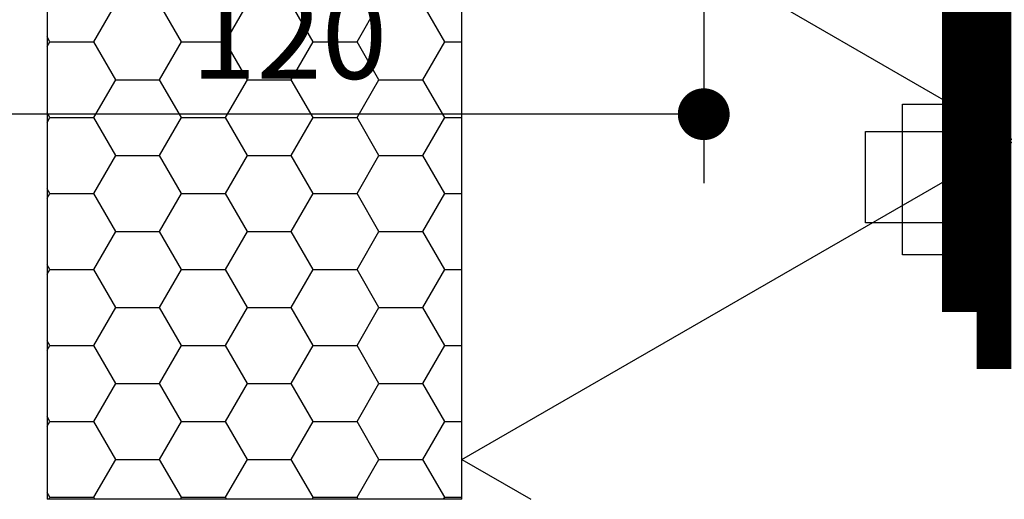
# Model space of a CAD drawing. Units: millimetres. Extents: x 109369 to 136496, y 1021 to 17033.
# Drawn here: x 119077 to 119219, y 11884 to 11954 of the extents above; entities that cross this region are included whole.
import ezdxf

# ---------------------------------------------------------------- set-up
doc = ezdxf.new("R2010")
doc.units = ezdxf.units.MM
doc.header["$LTSCALE"] = 200
for name, color, linetype in [('ABLUE', 5, 'Continuous'), ('ACYAN', 4, 'Continuous'), ('ADIM', 1, 'Continuous'), ('AGREY', 8, 'Continuous'), ('ARED', 1, 'Continuous')]:
    doc.layers.add(name, color=color, linetype=linetype)
doc.styles.get("Standard").update_dxf_attribs({"font": 'arial.ttf'})
doc.dimstyles.new('RFWOOD_FULL_DETAIL', dxfattribs={"dimscale": 5, "dimtxt": 2.5, "dimasz": 1.5, "dimexe": 2, "dimexo": 0, "dimgap": 1, "dimtad": 1, "dimdec": 0, "dimrnd": 0.001, "dimzin": 0, "dimdsep": 46, "dimtxsty": 'Standard', "dimblk1": 'DOT', "dimblk2": 'DOT', "dimsah": 1, "dimcen": 0.09, "dimdle": 2, "dimclrd": 6, "dimclre": 8, "dimclrt": 7, "dimazin": 0, "dimtfac": 1, "dimtdec": 0, "dimtix": 1, "dimtmove": 2, "dimatfit": 3, "dimfxl": 1, "dimtolj": 1, "dimtzin": 0, "dimarcsym": 0})

# ---------------------------------------------------------------- blocks, each defined once
blk = doc.blocks.new('_DOT')
at = {"color": 0, "linetype": 'ByBlock'}
blk.add_line((-0.5, 0), (-1, 0), dxfattribs=at)
at = {"color": 0, "linetype": 'ByBlock', "const_width": 0.5}
blk.add_lwpolyline([(-0.25, 0, 1), (0.25, 0, 1)], format="xyb", close=True, dxfattribs=at)
blk = doc.blocks.new('*D334')
at = {"layer": 'ADIM', "color": 8, "lineweight": -2, "transparency": 16777216}
for p, q in [((119175.63, 12085.63), (119175.63, 11930.03)), ((119055.63, 12071.38), (119055.63, 11930.03))]:
    blk.add_line(p, q, dxfattribs=at)
at = {"layer": 'ADIM', "color": 6, "lineweight": -2, "transparency": 16777216}
blk.add_line((119168.13, 11940.03), (119063.13, 11940.03), dxfattribs=at)
at = {"layer": 'Defpoints', "color": 0, "transparency": 16777216}
for p in [(119175.63, 12085.63), (119055.63, 12071.38), (119055.63, 11940.03)]:
    blk.add_point(p, dxfattribs=at)
at = {"layer": 'ADIM', "color": 6, "lineweight": -2, "transparency": 16777216, "xscale": 7.5, "yscale": 7.5, "zscale": 7.5, "rotation": 180}
blk.add_blockref('_DOT', (119055.63, 11940.03), dxfattribs=at)
at = {"layer": 'ADIM', "color": 6, "lineweight": -2, "transparency": 16777216, "xscale": 7.5, "yscale": 7.5, "zscale": 7.5}
blk.add_blockref('_DOT', (119175.63, 11940.03), dxfattribs=at)
at = {"layer": 'ADIM', "color": 7, "transparency": 16777216, "insert": (119115.63, 11951.41), "char_height": 12.5, "attachment_point": 5}
blk.add_mtext('\\A1;120', dxfattribs=at)

msp = doc.modelspace()

# ---------------------------------------------------------------- hatches: boundary and pattern name
at = {"layer": 'AGREY'}
h = msp.add_hatch(dxfattribs=at)
h.set_pattern_fill('HONEY', color=1, scale=2)
h.set_pattern_definition([(0, (1151.983, 1243.4644), (9.525, 5.4992613), [6.35, -12.7]), (120, (1151.983, 1243.4644), (-9.52499998, 5.49926133), [6.35, -12.7]), (60, (1151.983, 1243.4644), (2e-08, 10.99852262), [-12.7, 6.35])])
h.paths.add_polyline_path([(119140.62, 12053.38), (119096.62, 12053.38), (119096.62, 12085.38), (119080.62, 12085.38), (119080.62, 11884.25), (119140.62, 11884.25)])

# ---------------------------------------------------------------- linework, layer by layer
at = {"layer": 'ABLUE'}
for p, q in [((119140.62, 11884.25), (119140.62, 12017.38)), ((119140.62, 11982.38), (119220.62, 11936.19)), ((119140.62, 11890), (119220.62, 11936.19)), ((119140.62, 11890), (119150.59, 11884.25))]:
    msp.add_line(p, q, dxfattribs=at)
at = {"layer": 'ACYAN', "const_width": 5}
for points in [[(119317.62, 12053.14), (119217.62, 12053.14), (119217.62, 11903.14)], [(119162.62, 12011.38), (119212.62, 12011.38), (119212.62, 11911.38)]]:
    msp.add_lwpolyline(points, dxfattribs=at)
at = {"layer": 'AGREY'}
msp.add_line((119140.62, 11884.25), (119080.62, 11884.25), dxfattribs=at)
at = {"layer": 'ARED'}
msp.add_lwpolyline([(119140.62, 11884.25), (119140.62, 12053.38), (119096.62, 12053.38), (119096.62, 12085.38), (119080.62, 12085.38), (119080.62, 11884.25)], dxfattribs=at)
for points in [[(119204.41, 11941.48), (119212.65, 11941.48), (119212.65, 11919.65), (119204.41, 11919.65)], [(119199.03, 11937.53), (119217.62, 11937.53), (119217.62, 11924.28), (119199.03, 11924.28)]]:
    msp.add_lwpolyline(points, close=True, dxfattribs=at)

# ---------------------------------------------------------------- dimensions: what is measured, and where the dimension line sits
at = {"layer": 'ADIM'}
dim = msp.add_linear_dim(base=(119055.63, 11940.03), p1=(119175.63, 12085.63), p2=(119055.63, 12071.38), dimstyle='RFWOOD_FULL_DETAIL', dxfattribs=at)
dim.commit()
dim.dimension.update_dxf_attribs({"geometry": '*D334', "text_midpoint": (119115.63, 11951.41)})

doc.saveas('drawing.dxf')
